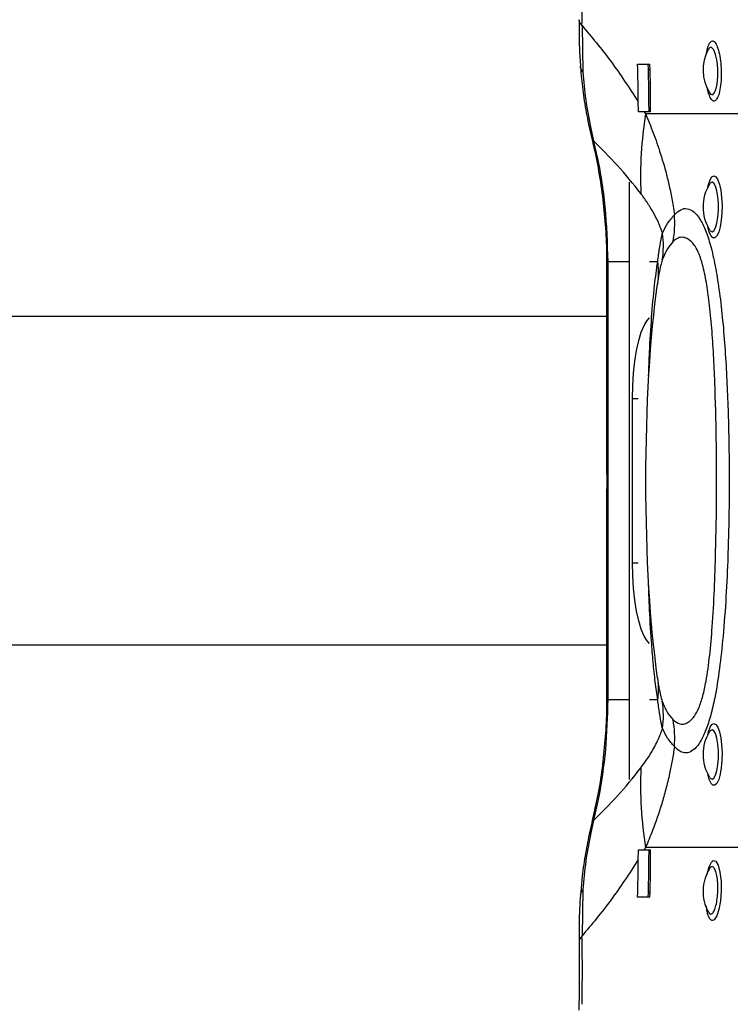
# Model space of a CAD drawing. Units: millimetres. Extents: x 2206 to 16803, y 2911 to 8851.
# Drawn here: x 5764 to 5894, y 4183 to 4362 of the extents above; entities that cross this region are included whole.
import ezdxf

# ---------------------------------------------------------------- set-up
doc = ezdxf.new("R2010")
doc.units = ezdxf.units.MM
doc.layers.add('标注层', color=6, linetype='Continuous')
doc.styles.get("Standard").update_dxf_attribs({"font": 'arial.ttf'})
doc.dimstyles.new('1：80', dxfattribs={"dimtxt": 80, "dimasz": 2.5, "dimexe": 1.25, "dimexo": 0.625, "dimtad": 1, "dimdec": 0, "dimdsep": 46, "dimtxsty": 'Standard', "dimcen": 2.5, "dimadec": 0, "dimazin": 0, "dimtfac": 1, "dimtdec": 0, "dimtmove": 0, "dimatfit": 3, "dimfxl": 1, "dimarcsym": 0})

# ---------------------------------------------------------------- blocks, each defined once
blk = doc.blocks.new('*D34')
at = {"layer": 'Defpoints', "color": 0, "transparency": 16777216}
for p in [(4941.11, 4578.26), (4948.97, 3978.26), (6404.81, 3978.26)]:
    blk.add_point(p, dxfattribs=at)
at = {"layer": '标注层', "color": 0, "lineweight": -2, "transparency": 16777216}
for p, q in [((4941.73, 4578.26), (6406.06, 4578.26)), ((6404.81, 4575.76), (6404.81, 3980.76)), ((4949.6, 3978.26), (6406.06, 3978.26))]:
    blk.add_line(p, q, dxfattribs=at)
at = {"layer": '标注层', "color": 0, "transparency": 16777216}
for points in [[(6404.4, 4575.76), (6405.23, 4575.76), (6404.81, 4578.26)], [(6404.4, 3980.76), (6405.23, 3980.76), (6404.81, 3978.26)]]:
    blk.add_solid(points, dxfattribs=at)
at = {"layer": '标注层', "color": 0, "transparency": 16777216, "insert": (6363.34, 4278.26), "char_height": 80, "attachment_point": 5, "rotation": 90}
blk.add_mtext('600', dxfattribs=at)
blk = doc.blocks.new('*D44')
at = {"layer": 'Defpoints', "color": 0, "transparency": 16777216}
for p in [(5993.55, 4756.57), (3734.39, 4278.26), (5993.55, 4278.26)]:
    blk.add_point(p, dxfattribs=at)
at = {"layer": '标注层', "color": 0, "lineweight": -2, "transparency": 16777216}
for p, q in [((3734.39, 4278.88), (3734.39, 4757.82)), ((5993.55, 4278.88), (5993.55, 4757.82)), ((3736.89, 4756.57), (5991.05, 4756.57))]:
    blk.add_line(p, q, dxfattribs=at)
at = {"layer": '标注层', "color": 0, "transparency": 16777216}
for points in [[(3736.89, 4756.99), (3736.89, 4756.16), (3734.39, 4756.57)], [(5991.05, 4756.99), (5991.05, 4756.16), (5993.55, 4756.57)]]:
    blk.add_solid(points, dxfattribs=at)
at = {"layer": '标注层', "color": 0, "transparency": 16777216, "insert": (4863.97, 4798.04), "char_height": 80, "attachment_point": 5}
blk.add_mtext('2259', dxfattribs=at)

msp = doc.modelspace()

# ---------------------------------------------------------------- linework, layer by layer
at = {"color": 7, "linetype": 'Continuous', "lineweight": 25}
for p, q in [((5866.61, 4361.4), (5866.78, 4352.93)), ((5889.67, 4357.04), (5889.67, 4357.03)), ((5876.77, 4354.36), (5879.02, 4354.36)), ((5889.89, 4349.1), (5889.89, 4349.1)), ((5876.92, 4345.66), (5876.89, 4347.48)), ((5878.85, 4345.66), (5878.83, 4347.49)), ((5877.99, 4345.66), (5876.92, 4345.66)), ((5877.99, 4345.66), (5878.22, 4345.26)), ((5879.15, 4345.66), (5877.99, 4345.66)), ((5943.18, 4345.26), (5878.22, 4345.26)), ((5867.91, 4342.83), (5868.46, 4340.5)), ((5868.2, 4342.58), (5868.7, 4340.33)), ((5868.7, 4340.33), (5868.86, 4339.65)), ((5875.23, 4332.69), (5875.23, 4223.83)), ((5889.91, 4332.44), (5889.9, 4332.43)), ((5889.9, 4324.09), (5889.9, 4324.09)), ((5871.08, 4318.26), (5871.08, 4285.48)), ((5871.3, 4318.26), (5871.3, 4238.26)), ((5880.4, 4314.41), (5880.37, 4314.12)), ((5871.08, 4308.26), (5760.97, 4308.26)), ((5875.82, 4263.26), (5875.82, 4293.26)), ((5871.08, 4270.94), (5871.08, 4238.26)), ((5760.97, 4248.26), (5871.08, 4248.26)), ((5880.37, 4242.31), (5880.4, 4242.11)), ((5889.91, 4232.44), (5889.9, 4232.43)), ((5889.9, 4224.09), (5889.9, 4224.09)), ((5868.47, 4216.01), (5867.92, 4213.68)), ((5868.7, 4216.18), (5868.2, 4213.93)), ((5868.6, 4216.73), (5868.43, 4216.02)), ((5868.86, 4216.86), (5868.7, 4216.18)), ((5876.89, 4209.03), (5876.92, 4210.86)), ((5876.92, 4210.86), (5877.99, 4210.86)), ((5878.22, 4211.25), (5877.99, 4210.86)), ((5877.99, 4210.86), (5879.15, 4210.86)), ((5943.18, 4211.25), (5878.22, 4211.25)), ((5878.83, 4209.02), (5878.85, 4210.86)), ((5866.78, 4203.58), (5866.61, 4195.11)), ((5879.02, 4202.16), (5876.77, 4202.16))]:
    msp.add_line(p, q, dxfattribs=at)
at = {"color": 8, "linetype": 'Continuous', "lineweight": 25}
for p, q in [((5878.73, 4353.36), (5879.05, 4353.36)), ((5875.3, 4223.7), (5875.3, 4332.82)), ((5871.3, 4318.26), (5871.08, 4318.26)), ((5875.23, 4318.26), (5871.3, 4318.26)), ((5880.44, 4318.26), (5878.96, 4318.26)), ((5880.51, 4315.22), (5880.4, 4314.41)), ((5875.82, 4293.26), (5876.85, 4293.26)), ((5875.82, 4263.26), (5876.85, 4263.26)), ((5880.4, 4242.11), (5880.51, 4241.29)), ((5871.3, 4238.26), (5871.08, 4238.26)), ((5875.23, 4238.26), (5871.3, 4238.26)), ((5880.44, 4238.26), (5878.96, 4238.26)), ((5878.73, 4203.16), (5879.05, 4203.16))]:
    msp.add_line(p, q, dxfattribs=at)
at = {"color": 8, "linetype": 'Continuous', "lineweight": 25, "flags": 128}
for points in [[(5866.61, 4361.4), (5866.17, 4362.02), (5866.08, 4362.47)], [(5889.92, 4349.12), (5890.09, 4348.86), (5890.48, 4348.77), (5890.71, 4348.97), (5891.04, 4349.66), (5891.28, 4350.72), (5891.41, 4352.03), (5891.4, 4353.47), (5891.27, 4354.88), (5891.01, 4356.09), (5890.66, 4356.97), (5890.27, 4357.39), (5890.13, 4357.43), (5890.13, 4357.43)], [(5866.78, 4352.93), (5866.37, 4353.56), (5866.3, 4353.89)], [(5868.2, 4342.58), (5867.91, 4342.82), (5867.9, 4342.83)], [(5868.7, 4340.33), (5868.44, 4340.49), (5868.44, 4340.49)], [(5868.86, 4339.65), (5868.61, 4339.78), (5868.61, 4339.78)], [(5890.71, 4333.93), (5891.08, 4333.75), (5891.42, 4333.23), (5891.72, 4332.39), (5891.95, 4331.3), (5892.11, 4330.01), (5892.18, 4328.61), (5892.15, 4327.19), (5892.04, 4325.84), (5891.84, 4324.64), (5891.57, 4323.66), (5891.25, 4322.98), (5890.89, 4322.63), (5890.53, 4322.63), (5890.17, 4322.98), (5889.85, 4323.66), (5889.58, 4324.64), (5889.57, 4324.67)], [(5889.57, 4331.84), (5889.71, 4332.39), (5890, 4333.23), (5890.35, 4333.75), (5890.71, 4333.93)], [(5890.36, 4323.73), (5890.69, 4323.92), (5890.99, 4324.45), (5891.24, 4325.29), (5891.42, 4326.38), (5891.52, 4327.61), (5891.52, 4328.9), (5891.42, 4330.13), (5891.24, 4331.22), (5890.99, 4332.06), (5890.69, 4332.59), (5890.36, 4332.78), (5890.03, 4332.59), (5889.93, 4332.46)], [(5889.93, 4324.04), (5890.03, 4323.92), (5890.36, 4323.73)], [(5890.71, 4233.93), (5891.08, 4233.75), (5891.42, 4233.23), (5891.72, 4232.39), (5891.95, 4231.3), (5892.11, 4230.01), (5892.18, 4228.61), (5892.15, 4227.19), (5892.04, 4225.84), (5891.84, 4224.64), (5891.57, 4223.66), (5891.25, 4222.98), (5890.89, 4222.63), (5890.53, 4222.63), (5890.17, 4222.98), (5889.85, 4223.66), (5889.58, 4224.64), (5889.57, 4224.67)], [(5889.57, 4231.84), (5889.71, 4232.39), (5890, 4233.23), (5890.35, 4233.75), (5890.71, 4233.93)], [(5890.36, 4223.73), (5890.69, 4223.92), (5890.99, 4224.45), (5891.24, 4225.29), (5891.42, 4226.38), (5891.52, 4227.61), (5891.52, 4228.9), (5891.42, 4230.13), (5891.24, 4231.22), (5890.99, 4232.06), (5890.69, 4232.59), (5890.36, 4232.78), (5890.03, 4232.59), (5889.93, 4232.46)], [(5889.93, 4224.04), (5890.03, 4223.92), (5890.36, 4223.73)], [(5868.7, 4216.18), (5868.44, 4216.02), (5868.44, 4216.02)], [(5868.86, 4216.86), (5868.61, 4216.73), (5868.61, 4216.73)], [(5868.2, 4213.93), (5867.91, 4213.69), (5867.9, 4213.68)], [(5889.46, 4206.33), (5889.48, 4206.41), (5889.81, 4207.75), (5890.24, 4208.61), (5890.54, 4208.87), (5891.03, 4208.76), (5891.46, 4208.04), (5891.81, 4206.78), (5892.01, 4205.14), (5892.04, 4203.33), (5891.9, 4201.54), (5891.62, 4199.96), (5891.21, 4198.76), (5890.74, 4198.07), (5890.43, 4197.93), (5890.43, 4197.93)], [(5866.78, 4203.58), (5866.37, 4202.95), (5866.3, 4202.62)], [(5866.61, 4195.11), (5866.17, 4194.49), (5866.08, 4194.04)]]:
    msp.add_lwpolyline(points, dxfattribs=at)
at = {"color": 7, "linetype": 'Continuous', "lineweight": 25, "flags": 128}
for points in [[(5875.82, 4293.26), (5875.87, 4295.6), (5876.01, 4297.89), (5876.24, 4300.07), (5876.56, 4302.07), (5876.96, 4303.86), (5877.42, 4305.39), (5877.94, 4306.62), (5878.5, 4307.52), (5878.96, 4307.98)], [(5878.96, 4248.53), (5878.5, 4248.99), (5877.94, 4249.89), (5877.42, 4251.12), (5876.96, 4252.65), (5876.56, 4254.44), (5876.24, 4256.45), (5876.01, 4258.62), (5875.87, 4260.91), (5875.82, 4263.26)]]:
    msp.add_lwpolyline(points, dxfattribs=at)
at = {"color": 7, "linetype": 'Continuous', "lineweight": 25}
for centre, radius, start, end in [((5896.55, 4353.26), 7.84, 151.4155, 211.6515), ((5566.88, 4345.28), 310.02, 0.4071, 1.6783), ((5565.03, 4345.24), 313.81, 0.4114, 1.6646), ((5569.08, 4345.27), 310.07, 0.0722, 1.68), ((5953.07, 4333.55), 75.77, 171.1099, 182.1436), ((5896.55, 4328.26), 7.84, 147.7773, 212.2227), ((5865.01, 4325.32), 18.54, 349.4796, 4.6057), ((5864.5, 4321.2), 16.97, 350.9371, 7.8475), ((5871.28, 4316.52), 9.32, 351.9613, 10.7182), ((5871.28, 4239.99), 9.32, 349.2818, 8.0387), ((5864.5, 4235.31), 16.97, 352.1525, 9.0629), ((5865.01, 4231.19), 18.54, 355.3943, 10.5204), ((5896.55, 4228.26), 7.84, 147.7773, 212.2227), ((5953.07, 4222.96), 75.77, 177.8564, 188.8901), ((5569.08, 4211.25), 310.07, 358.32, 359.9278), ((5566.88, 4211.24), 310.02, 358.3217, 359.5929), ((5565.03, 4211.27), 313.81, 358.3354, 359.5886), ((5896.55, 4203.26), 7.84, 148.2338, 208.8084)]:
    msp.add_arc(centre, radius, start, end, dxfattribs=at)
for centre, major_axis, ratio, start_param, end_param in [((5576.07, 4345.26), (169.83, 255.97), 0.92127, 5.314833, 5.356598), ((5885.22, 4278.26), (0, 50), 0.14, 0.768891, 2.375584), ((5576.07, 4211.25), (-169.83, 255.97), 0.92127, 4.06818, 4.109945)]:
    msp.add_ellipse(centre, major_axis=major_axis, ratio=ratio, start_param=start_param, end_param=end_param, dxfattribs=at)
for points, knots in [([(5866.1, 4362.47), (5866.08, 4360.73), (5866.05, 4357.87), (5866.27, 4355.02), (5866.35, 4353.89)], [0, 0, 0, 0, 0.6043, 1, 1, 1, 1]), ([(5866.61, 4361.4), (5868.37, 4359.3), (5871.91, 4355.09), (5875.23, 4350.02), (5876.89, 4347.48)], [0, 0, 0, 0, 0.499538, 1, 1, 1, 1]), ([(5866.34, 4353.89), (5866.35, 4353.69), (5866.44, 4352.12), (5866.79, 4349.15), (5867.32, 4345.66), (5867.78, 4343.56), (5867.94, 4342.84)], [0, 0, 0, 0, 0.052661, 0.428592, 0.805576, 1, 1, 1, 1]), ([(5866.78, 4352.93), (5866.92, 4351.22), (5867.21, 4347.79), (5867.87, 4344.32), (5868.2, 4342.58)], [0, 0, 0, 0, 0.4976, 1, 1, 1, 1]), ([(5878.22, 4345.26), (5878.69, 4344.13), (5879.63, 4341.87), (5880.97, 4338.02), (5882.01, 4334.39), (5882.76, 4331.13), (5883.19, 4328.85), (5883.41, 4327.35), (5883.49, 4326.81)], [0, 0, 0, 0, 0.231394, 0.463877, 0.695556, 0.814087, 0.932529, 1, 1, 1, 1]), ([(5868.44, 4340.49), (5868.48, 4340.32), (5868.54, 4340.08), (5868.6, 4339.84), (5868.61, 4339.78)], [0, 0, 0, 0, 0.74993, 1, 1, 1, 1]), ([(5868.61, 4339.78), (5868.62, 4339.74), (5869.06, 4338.1), (5869.69, 4334.7), (5870.47, 4329.6), (5870.92, 4324.38), (5871.12, 4320.61), (5871.07, 4318.57), (5871.07, 4318.26)], [0, 0, 0, 0, 0.00493, 0.235148, 0.478792, 0.718946, 0.957257, 1, 1, 1, 1]), ([(5877.36, 4330.72), (5875.95, 4332.47), (5873.14, 4335.97), (5870.18, 4338.87), (5868.7, 4340.33)], [0, 0, 0, 0, 0.499719, 1, 1, 1, 1]), ([(5868.86, 4339.65), (5868.98, 4339.12), (5869.85, 4335.37), (5871.01, 4328.26), (5871.2, 4321.6), (5871.3, 4318.26)], [0, 0, 0, 0, 0.076649, 0.535388, 1, 1, 1, 1]), ([(5881.31, 4323.52), (5881.04, 4324.23), (5880.5, 4325.68), (5879.55, 4327.45), (5878.5, 4329.16), (5877.74, 4330.2), (5877.36, 4330.72)], [0, 0, 0, 0, 0.218983, 0.440634, 0.720021, 1, 1, 1, 1]), ([(5883.49, 4326.81), (5883.87, 4327.18), (5884.64, 4327.92), (5885.83, 4328.06), (5887.01, 4327.51), (5888.14, 4326.19), (5889.18, 4324.09), (5890.13, 4321.21), (5890.96, 4317.54), (5891.68, 4313.1), (5892.26, 4308.14), (5892.71, 4302.79), (5893.14, 4295.57), (5893.46, 4286.45), (5893.53, 4275.46), (5893.32, 4265.64), (5892.94, 4257.07), (5892.43, 4250.16), (5891.76, 4243.92), (5890.99, 4239.06), (5890.13, 4235.34), (5889.26, 4232.62), (5888.27, 4230.56), (5887.22, 4229.21), (5886.15, 4228.54), (5885.16, 4228.5), (5884.27, 4228.9), (5883.75, 4229.44), (5883.49, 4229.71)], [0, 0, 0, 0, 0.031204, 0.062422, 0.093639, 0.124836, 0.155302, 0.185774, 0.220027, 0.254343, 0.292597, 0.331003, 0.369362, 0.444084, 0.519061, 0.593836, 0.645415, 0.696946, 0.740323, 0.78359, 0.812886, 0.842152, 0.871536, 0.900934, 0.929233, 0.957538, 0.978771, 1, 1, 1, 1]), ([(5881.31, 4323.52), (5881.6, 4324.11), (5882.18, 4325.31), (5883.05, 4326.31), (5883.49, 4326.81)], [0, 0, 0, 0, 0.49901, 1, 1, 1, 1]), ([(5880.44, 4318.26), (5880.55, 4319.09), (5880.77, 4320.8), (5881.06, 4322.46), (5881.25, 4323.27), (5881.31, 4323.52)], [0, 0, 0, 0, 0.403124, 0.820494, 1, 1, 1, 1]), ([(5883.24, 4321.93), (5882.88, 4321.51), (5882.17, 4320.65), (5881.58, 4319.42), (5881.31, 4318.67), (5881.26, 4318.53)], [0, 0, 0, 0, 0.445701, 0.894147, 1, 1, 1, 1]), ([(5883.24, 4234.58), (5883.65, 4234.26), (5884.33, 4233.73), (5885.35, 4233.79), (5886.25, 4234.23), (5887.14, 4235.17), (5887.98, 4236.7), (5888.7, 4238.89), (5889.39, 4242.07), (5889.97, 4246.34), (5890.46, 4252.01), (5890.81, 4258.35), (5891.07, 4266.38), (5891.22, 4275.6), (5891.18, 4285.96), (5890.95, 4294.52), (5890.65, 4301.23), (5890.33, 4306.15), (5889.91, 4310.61), (5889.36, 4314.54), (5888.73, 4317.53), (5888.01, 4319.7), (5887.44, 4320.81), (5886.79, 4321.74), (5886.07, 4322.43), (5885.09, 4322.77), (5884.14, 4322.7), (5883.54, 4322.19), (5883.24, 4321.93)], [0, 0, 0, 0, 0.039365, 0.065739, 0.092099, 0.119102, 0.146057, 0.173457, 0.200906, 0.244443, 0.288142, 0.343032, 0.397975, 0.479128, 0.560446, 0.641548, 0.681615, 0.721717, 0.761655, 0.794903, 0.828042, 0.852601, 0.87716, 0.8841, 0.912993, 0.941932, 0.97098, 1, 1, 1, 1]), ([(5881.26, 4318.53), (5881.21, 4318.38), (5881.06, 4317.91), (5880.81, 4316.91), (5880.61, 4315.79), (5880.51, 4315.22)], [0, 0, 0, 0, 0.185435, 0.585901, 1, 1, 1, 1]), ([(5871.09, 4285.48), (5871.08, 4284.98), (5871.08, 4283.27), (5871.12, 4280.09), (5871.12, 4276.04), (5871.07, 4272.93), (5871.08, 4271.27), (5871.08, 4270.94)], [0, 0, 0, 0, 0.106374, 0.367354, 0.644677, 0.929556, 1, 1, 1, 1]), ([(5880.51, 4241.29), (5880.56, 4241.02), (5880.7, 4240.19), (5880.94, 4239.01), (5881.15, 4238.33), (5881.26, 4237.98)], [0, 0, 0, 0, 0.18982, 0.588509, 1, 1, 1, 1]), ([(5871.06, 4238.25), (5871.07, 4237.71), (5871.1, 4235.45), (5870.88, 4231.49), (5870.39, 4226.36), (5869.66, 4221.42), (5868.94, 4218.23), (5868.6, 4216.73)], [0, 0, 0, 0, 0.075412, 0.310464, 0.547388, 0.786276, 1, 1, 1, 1]), ([(5871.3, 4238.26), (5871.22, 4235.22), (5871.05, 4229.11), (5870.01, 4221.98), (5869.1, 4217.92), (5868.86, 4216.86)], [0, 0, 0, 0, 0.421553, 0.847907, 1, 1, 1, 1]), ([(5881.31, 4232.99), (5881.19, 4233.55), (5880.93, 4234.69), (5880.66, 4236.56), (5880.49, 4237.84), (5880.44, 4238.26)], [0, 0, 0, 0, 0.396116, 0.803979, 1, 1, 1, 1]), ([(5881.26, 4237.98), (5881.51, 4237.33), (5882.03, 4236.01), (5882.83, 4235.06), (5883.24, 4234.58)], [0, 0, 0, 0, 0.498098, 1, 1, 1, 1]), ([(5877.36, 4225.79), (5877.71, 4226.28), (5878.51, 4227.36), (5879.73, 4229.35), (5880.7, 4231.26), (5881.2, 4232.69), (5881.31, 4232.99)], [0, 0, 0, 0, 0.259659, 0.584655, 0.911807, 1, 1, 1, 1]), ([(5883.49, 4229.71), (5883.05, 4230.2), (5882.18, 4231.2), (5881.6, 4232.39), (5881.31, 4232.99)], [0, 0, 0, 0, 0.498925, 1, 1, 1, 1]), ([(5883.49, 4229.71), (5883.36, 4228.85), (5883.1, 4227.13), (5882.57, 4224.52), (5881.93, 4221.86), (5880.91, 4218.29), (5879.67, 4214.72), (5878.65, 4212.28), (5878.22, 4211.25)], [0, 0, 0, 0, 0.1067504, 0.2147413, 0.3566943, 0.4987359, 0.7887688, 1, 1, 1, 1]), ([(5868.7, 4216.18), (5870.18, 4217.64), (5873.14, 4220.54), (5875.95, 4224.04), (5877.36, 4225.79)], [0, 0, 0, 0, 0.499798, 1, 1, 1, 1]), ([(5868.2, 4213.93), (5867.87, 4212.2), (5867.21, 4208.74), (5866.93, 4205.31), (5866.78, 4203.58)], [0, 0, 0, 0, 0.49764, 1, 1, 1, 1]), ([(5867.92, 4213.67), (5867.66, 4212.35), (5867.11, 4209.63), (5866.6, 4205.94), (5866.42, 4203.58), (5866.35, 4202.63)], [0, 0, 0, 0, 0.356877, 0.740876, 1, 1, 1, 1]), ([(5876.89, 4209.03), (5875.24, 4206.5), (5871.91, 4201.43), (5868.38, 4197.22), (5866.61, 4195.11)], [0, 0, 0, 0, 0.499397, 1, 1, 1, 1]), ([(5866.32, 4202.62), (5866.21, 4200.9), (5866.04, 4198.05), (5866.1, 4195.18), (5866.12, 4194.04)], [0, 0, 0, 0, 0.6033583, 1, 1, 1, 1]), ([(5866.08, 4194.04), (5866.09, 4193), (5866.16, 4188.82), (5866.09, 4184.66), (5866.04, 4181.53)], [0, 0, 0, 0, 0.25004, 1, 1, 1, 1])]:
    msp.add_open_spline(points, degree=3, knots=knots, dxfattribs=at)
at = {"color": 8, "linetype": 'Continuous', "lineweight": 25}
for points, knots in [([(5889.35, 4356.12), (5889.36, 4356.26), (5889.43, 4356.95), (5889.7, 4357.82), (5890.06, 4358.49), (5890.32, 4358.55), (5890.43, 4358.58)], [0, 0, 0, 0, 0.092425, 0.431917, 0.77511, 1, 1, 1, 1]), ([(5890.43, 4358.58), (5890.48, 4358.57), (5890.7, 4358.54), (5891.1, 4358.1), (5891.54, 4356.98), (5891.87, 4355.41), (5892.05, 4353.6), (5892.06, 4351.74), (5891.89, 4350.04), (5891.59, 4348.68), (5891.21, 4347.9), (5890.8, 4347.55), (5890.37, 4347.64), (5889.92, 4348.41), (5889.62, 4349.26), (5889.52, 4349.9), (5889.51, 4349.98)], [0, 0, 0, 0, 0.029479, 0.113017, 0.196464, 0.279231, 0.361034, 0.44203, 0.522727, 0.60375, 0.685576, 0.738308, 0.821166, 0.904117, 0.987402, 1, 1, 1, 1]), ([(5890.13, 4357.43), (5890.05, 4357.41), (5889.89, 4357.39), (5889.76, 4357.13), (5889.7, 4357.02)], [0, 0, 0, 0, 0.5415851, 1, 1, 1, 1]), ([(5878.78, 4297.41), (5878.83, 4298.85), (5878.96, 4302.48), (5879.31, 4308.07), (5879.79, 4313.74), (5880.24, 4316.86), (5880.44, 4318.26)], [0, 0, 0, 0, 0.189559, 0.478287, 0.766371, 1, 1, 1, 1]), ([(5880.44, 4238.26), (5880.28, 4239.32), (5879.97, 4241.46), (5879.6, 4245.11), (5879.22, 4249.76), (5878.94, 4254.47), (5878.82, 4257.96), (5878.77, 4259.19)], [0, 0, 0, 0, 0.1799688, 0.3609335, 0.5415153, 0.8392418, 1, 1, 1, 1]), ([(5890.13, 4199.09), (5890.22, 4199.11), (5890.43, 4199.16), (5890.77, 4199.67), (5891.09, 4200.64), (5891.33, 4201.91), (5891.44, 4203.36), (5891.41, 4204.82), (5891.25, 4206.14), (5890.97, 4207.15), (5890.61, 4207.74), (5890.27, 4207.79), (5890.03, 4207.65), (5889.93, 4207.44), (5889.91, 4207.39)], [0, 0, 0, 0, 0.062552, 0.158403, 0.252088, 0.345469, 0.438836, 0.532979, 0.62836, 0.724887, 0.821219, 0.91754, 0.978824, 1, 1, 1, 1]), ([(5890.43, 4197.93), (5890.37, 4197.94), (5890.15, 4197.97), (5889.8, 4198.43), (5889.47, 4199.37), (5889.36, 4200.25), (5889.32, 4200.6)], [0, 0, 0, 0, 0.11828, 0.453464, 0.788273, 1, 1, 1, 1]), ([(5889.69, 4199.48), (5889.79, 4199.33), (5889.93, 4199.11), (5890.09, 4199.09), (5890.13, 4199.09)], [0, 0, 0, 0, 0.7106181, 1, 1, 1, 1])]:
    msp.add_open_spline(points, degree=3, knots=knots, dxfattribs=at)

# ---------------------------------------------------------------- dimensions: what is measured, and where the dimension line sits
at = {"layer": '标注层'}
dim = msp.add_linear_dim(base=(5993.55, 4756.57), p1=(3734.39, 4278.26), p2=(5993.55, 4278.26), dimstyle='1：80', dxfattribs=at)
dim.commit()
dim.dimension.update_dxf_attribs({"geometry": '*D44', "text_midpoint": (4863.97, 4798.04)})
dim = msp.add_linear_dim(base=(6404.81, 3978.26), p1=(4941.11, 4578.26), p2=(4948.97, 3978.26), angle=90, dimstyle='1：80', dxfattribs=at)
dim.commit()
dim.dimension.update_dxf_attribs({"geometry": '*D34', "text_midpoint": (6363.34, 4278.26)})

doc.saveas('drawing.dxf')
